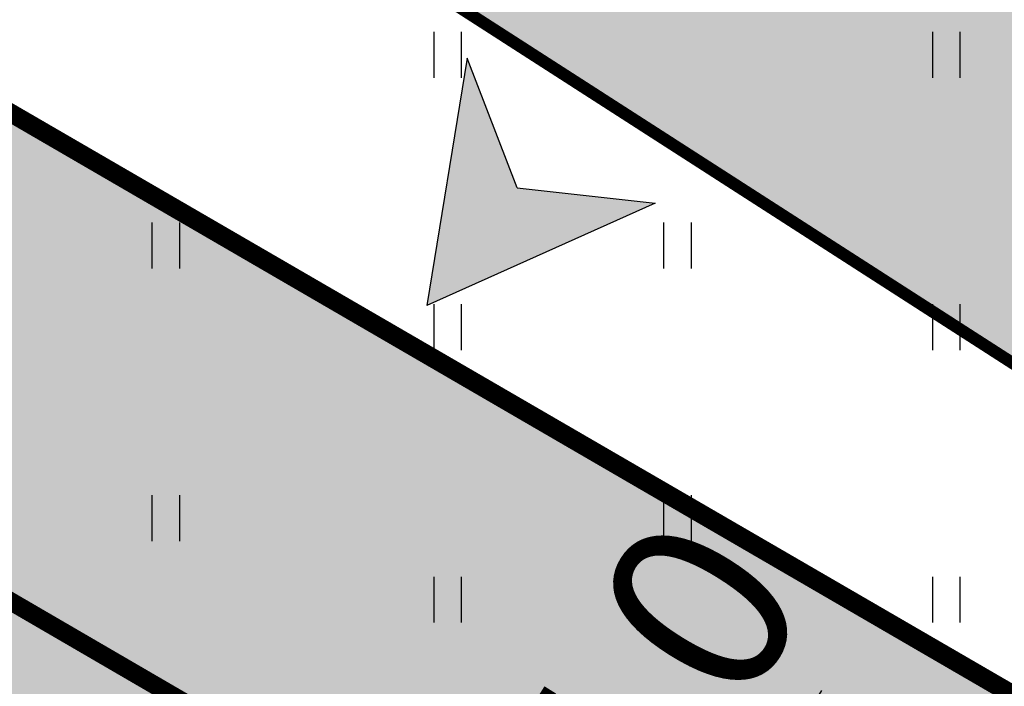
# Model space of a CAD drawing. Units: metres. Extents: x -4006019 to 550383, y 6581744 to 11369178.
# Drawn here: x 548651 to 548668, y 6582867 to 6582878 of the extents above; entities that cross this region are included whole.
import ezdxf

# ---------------------------------------------------------------- set-up
doc = ezdxf.new("R2010")
doc.units = ezdxf.units.M
doc.header["$MEASUREMENT"] = 0
doc.header["$PDMODE"] = 33
doc.header["$PDSIZE"] = 0.3
doc.linetypes.add('DIVIDE', pattern=[1.25, 0.5, -0.25, 0, -0.25, 0, -0.25])
doc.layers.get('Defpoints').update_dxf_attribs({"lineweight": 13})
for name, color, linetype in [('dp_hoonestus', 7, 'Continuous'), ('dp_krunt', 1, 'Continuous'), ('dp_transp_tee_avalikuks', 7, 'Continuous'), ('HALJASTUS', 94, 'Continuous'), ('OPT-MÕÕDUD', 7, 'Continuous')]:
    doc.layers.add(name, color=color, linetype=linetype)
doc.layers.add('OPT-halj-muru', color=61, linetype='Continuous', lineweight=25)
doc.layers.add('P_Pääs_krundile', color=7, linetype='Continuous', lineweight=30)
doc.styles.add('Arial Narrow (bold)', font='ARIALNB.TTF')
doc.dimstyles.new('ISO-25', dxfattribs={"dimtxt": 2.5, "dimasz": 2.5, "dimexe": 1.25, "dimexo": 0.625, "dimtad": 1, "dimtxsty": 'Standard', "dimcen": 2.5, "dimadec": 0, "dimazin": 0, "dimtfac": 1, "dimtmove": 0, "dimatfit": 3, "dimfxl": 1, "dimarcsym": 0})

# ---------------------------------------------------------------- blocks, each defined once
blk = doc.blocks.new('HEIN')
at = {"color": 0, "linetype": 'Continuous'}
for p, q in [((-0.455, 0.761), (-0.455, -0.761)), ((0.455, 0.761), (0.455, -0.761))]:
    blk.add_line(p, q, dxfattribs=at)
blk = doc.blocks.new('*D200')
at = {"layer": 'Defpoints', "color": 0, "transparency": 16777216}
for p in [(548662.97, 6582869.915), (548659.633, 6582863.824), (548661.691, 6582862.539)]:
    blk.add_point(p, dxfattribs=at)
at = {"layer": 'OPT-MÕÕDUD', "color": 0, "lineweight": -2, "transparency": 16777216}
for p, q in [((548663.5, 6582869.584), (548666.424, 6582867.757)), ((548664.569, 6582867.147), (548662.485, 6582863.811)), ((548660.163, 6582863.493), (548662.751, 6582861.876))]:
    blk.add_line(p, q, dxfattribs=at)
at = {"layer": 'OPT-MÕÕDUD', "color": 0, "transparency": 16777216}
for points in [[(548664.357, 6582867.28), (548664.781, 6582867.015), (548665.364, 6582868.42)], [(548662.273, 6582863.943), (548662.697, 6582863.678), (548661.691, 6582862.539)]]:
    blk.add_solid(points, dxfattribs=at)
at = {"layer": 'OPT-MÕÕDUD', "color": 0, "transparency": 16777216, "insert": (548661.986, 6582866.861), "char_height": 3, "attachment_point": 5, "rotation": 58.0092, "style": 'Arial Narrow (bold)'}
blk.add_mtext('7,0', dxfattribs=at)
blk = doc.blocks.new('NOOL_T')
for p, q in [((-1.778, -1.079), (0, 2.222)), ((1.778, -1.079), (0, 2.222)), ((0, 0), (-1.778, -1.079)), ((0, 0), (1.778, -1.079))]:
    blk.add_line(p, q)
for points in [[(0, 2.222), (-1.778, -1.079), (0, 0)], [(0, 2.222), (0, 0), (1.778, -1.079)]]:
    blk.add_solid(points)

msp = doc.modelspace()

# ---------------------------------------------------------------- hatches: boundary and pattern name
at = {"layer": 'dp_transp_tee_avalikuks', "ltscale": 0.5, "true_color": 0xc7c8ca}
h = msp.add_hatch(color=9, dxfattribs=at)
h.dxf.hatch_style = 1
edge = h.paths.add_edge_path()
edge.add_line((548578.514, 6582908.802), (548608.704, 6582895.314))
edge.add_arc((548568.646, 6582770.168), 131.401, 68.66935, 72.2507, ccw=False)
edge.add_arc((548614.293, 6582885.242), 7.635, -16.1253, 73.64, ccw=False)
edge.add_line((548621.627, 6582883.122), (548605.814, 6582843.928))
edge.add_line((548605.814, 6582843.928), (548610.138, 6582841.274))
edge.add_line((548610.138, 6582841.274), (548627.944, 6582885.652))
edge.add_arc((548632.671, 6582882.171), 5.871, 78.7923, 143.6324, ccw=False)
edge.add_line((548633.813, 6582887.93), (548640.642, 6582886.146))
edge.add_arc((548625.25, 6582823.969), 64.054, 61.85271, 76.09534, ccw=False)
edge.add_line((548655.467, 6582880.448), (548692.913, 6582856.376))
edge.add_line((548692.913, 6582856.376), (548790.359, 6582758.435))
edge.add_arc((548771.258, 6582736.882), 28.799, 8.3464, 48.4517, ccw=False)
edge.add_line((548799.752, 6582741.062), (548801.475, 6582723.414))
edge.add_arc((548753.418, 6582718.541), 48.303, -11.6263, 5.7897, ccw=False)
edge.add_line((548800.73, 6582708.807), (548795.04, 6582670.066))
edge.add_line((548795.04, 6582670.066), (548787.26, 6582622.191))
edge.add_line((548787.26, 6582622.191), (548778.507, 6582569.323))
edge.add_arc((548672.588, 6582590.386), 107.993, 338.14918, 348.75315, ccw=False)
edge.add_arc((549099.318, 6582431.759), 347.312, 160.0623, 162.75649)
edge.add_line((548767.616, 6582534.714), (548763.671, 6582517.394))
edge.add_line((548763.671, 6582517.394), (548769.58, 6582516.352))
edge.add_line((548769.58, 6582516.352), (548774.918, 6582533.089))
edge.add_arc((548806.304, 6582523.712), 32.757, 137.0263, 163.3666, ccw=False)
edge.add_arc((548792.633, 6582536.92), 13.755, 87.592, 138.4597, ccw=False)
edge.add_line((548793.211, 6582550.663), (548903.517, 6582547.472))
edge.add_line((548903.517, 6582547.472), (548903.945, 6582554.243))
edge.add_arc((548906.702, 6582558.942), 5.448, 178.1941, 239.6013, ccw=False)
edge.add_line((548901.257, 6582559.114), (548901.329, 6582563.133))
edge.add_arc((548972.397, 6582561.131), 71.097, 171.54472, 178.38619, ccw=False)
edge.add_line((548902.073, 6582571.585), (548911.618, 6582628.308))
edge.add_line((548911.618, 6582628.308), (548923.489, 6582698.858))
edge.add_arc((548790.54, 6582712.272), 133.624, 354.23849, 367.86326)
edge.add_line((548922.907, 6582730.553), (548915.526, 6582786.838))
edge.add_arc((548921.154, 6582787.998), 5.746, 120.7295, 191.6461, ccw=False)
edge.add_line((548918.218, 6582792.937), (548916.357, 6582806.514))
edge.add_line((548916.357, 6582806.514), (548902.043, 6582804.275))
edge.add_line((548902.043, 6582804.275), (548904.109, 6582790.02))
edge.add_line((548904.109, 6582790.02), (548905.582, 6582790.261))
edge.add_arc((548906.44, 6582786.297), 4.056, 10.4667, 102.2249, ccw=False)
edge.add_line((548910.429, 6582787.033), (548917.906, 6582730.116))
edge.add_arc((548822.786, 6582712.265), 96.78, -7.22406, 10.62902, ccw=False)
edge.add_line((548918.798, 6582700.095), (548906.458, 6582627.783))
edge.add_line((548906.458, 6582627.783), (548896.735, 6582570.153))
edge.add_arc((548934.326, 6582562.568), 38.348, 168.5921, 179.7101)
edge.add_line((548895.978, 6582562.762), (548895.879, 6582559.271))
edge.add_arc((548891.343, 6582558.468), 4.606, -100.0705, 10.0358, ccw=False)
edge.add_line((548890.538, 6582553.933), (548790.381, 6582556.877))
edge.add_arc((548790.763, 6582563.076), 6.211, 177.3826, 266.4797, ccw=False)
edge.add_line((548784.558, 6582563.36), (548793.328, 6582616.249))
edge.add_line((548793.328, 6582616.249), (548801.97, 6582668.697))
edge.add_line((548801.97, 6582668.697), (548807.79, 6582708.485))
edge.add_arc((548729.428, 6582719.157), 79.086, 352.24468, 363.61697)
edge.add_line((548808.356, 6582724.146), (548806.826, 6582741.139))
edge.add_arc((548774.071, 6582738.331), 32.875, 4.8984, 49.7426)
edge.add_line((548795.316, 6582763.42), (548708.922, 6582850.111))
edge.add_arc((548716, 6582854.869), 8.528, 153.3424, 213.9095, ccw=False)
edge.add_line((548708.378, 6582858.695), (548782.482, 6583001.993))
edge.add_arc((548764.277, 6583013.35), 21.457, 328.0423, 399.2021)
edge.add_line((548780.905, 6583026.912), (548777.304, 6583025.28))
edge.add_arc((548763.273, 6583014.247), 17.849, -33.4192, 38.1796, ccw=False)
edge.add_line((548778.171, 6583004.416), (548705.23, 6582863.647))
edge.add_arc((548700.3, 6582867.018), 5.972, 240.1479, 325.6379, ccw=False)
edge.add_line((548697.327, 6582861.838), (548660.153, 6582885.769))
edge.add_arc((548633.791, 6582845.151), 48.422, 57.0151, 74.2468)
edge.add_line((548646.937, 6582891.755), (548622.615, 6582898.111))
edge.add_arc((548228.691, 6581686.096), 1274.424, 71.995022, 72.562171)
edge.add_line((548610.599, 6582901.951), (548581.286, 6582915.094))
edge.add_arc((548589.097, 6582932.738), 19.295, 201.8639, 246.121, ccw=False)
edge.add_line((548571.19, 6582925.552), (548564.447, 6582941.589))
edge.add_line((548564.447, 6582941.589), (548558.78, 6582939.403))
edge.add_line((548558.78, 6582939.403), (548567.242, 6582921.049))
edge.add_arc((548596.683, 6582936.129), 33.078, 207.1217, 223.655)
edge.add_arc((548588.729, 6582927.851), 21.615, 222.333, 241.7973)
at = {"layer": 'OPT-halj-muru', "ltscale": 0.5, "true_color": 0xf8991e}
h = msp.add_hatch(color=30, dxfattribs=at)
h.dxf.hatch_style = 1
h.paths.add_polyline_path([(548675.888, 6582862.357), (548653.48, 6582812.887), (548676.34, 6582798.221), (548704.102, 6582780.405), (548721.317, 6582822.332), (548689.136, 6582854.64)])
h.paths.add_polyline_path([(548633.756, 6582881.482), (548615.75, 6582837.21), (548653.482, 6582812.893), (548675.888, 6582862.357), (548641.686, 6582882.191)])

# ---------------------------------------------------------------- linework, layer by layer
at = {"layer": 'dp_hoonestus', "color": 0, "linetype": 'DIVIDE', "ltscale": 3, "const_width": 0.3}
msp.add_lwpolyline([(548636.304, 6582877.251), (548636.304, 6582877.251), (548636.304, 6582877.251), (548623.157, 6582844.477), (548623.157, 6582844.477), (548623.157, 6582844.477), (548623.157, 6582844.477), (548654.291, 6582824.372), (548654.291, 6582824.372), (548669.499, 6582857.947), (548669.499, 6582857.947), (548669.499, 6582857.947), (548669.499, 6582857.947), (548669.499, 6582857.947), (548636.304, 6582877.251), (548636.304, 6582877.251), (548636.304, 6582877.251), (548636.304, 6582877.251)], close=True, dxfattribs=at)
at = {"layer": 'dp_krunt', "ltscale": 0.5, "const_width": 0.3, "flags": 128}
for points in [[(548572.308, 6582942.863), (548563.24, 6582912.61), (548572.95, 6582906.801), (548614.764, 6582888.069), (548616.57, 6582881.42), (548602.31, 6582845.93), (548615.75, 6582837.21), (548633.756, 6582881.482), (548641.686, 6582882.191), (548689.136, 6582854.64), (548701, 6582842.669), (548739.467, 6582804.091), (548790.105, 6582753.234), (548793.674, 6582722.681), (548793.9, 6582711.92), (548789.83, 6582687.98), (548778.72, 6582622.54), (548775.71, 6582604.79), (548768.97, 6582565.11)], [(548633.756, 6582881.482), (548615.75, 6582837.21), (548653.482, 6582812.893), (548675.888, 6582862.357), (548675.888, 6582862.357), (548641.686, 6582882.191), (548633.756, 6582881.482)]]:
    msp.add_lwpolyline(points, dxfattribs=at)
at = {"layer": 'dp_transp_tee_avalikuks', "color": 174, "ltscale": 0.5, "const_width": 0.2, "flags": 128}
msp.add_lwpolyline([(548578.514, 6582908.802), (548608.704, 6582895.314, -0.015628), (548616.444, 6582892.568, -0.413014), (548621.627, 6582883.122), (548605.814, 6582843.928), (548610.138, 6582841.274), (548627.944, 6582885.652, -0.290717), (548633.813, 6582887.93), (548640.642, 6582886.146, -0.062225), (548655.467, 6582880.448), (548692.913, 6582856.376), (548790.359, 6582758.435, -0.176801), (548799.752, 6582741.062), (548801.475, 6582723.414, -0.076138), (548800.73, 6582708.807), (548795.04, 6582670.066), (548787.26, 6582622.191), (548778.507, 6582569.323, -0.046302)], format="xyb", dxfattribs=at)

# ---------------------------------------------------------------- block references
at = {"layer": 'HALJASTUS', "xscale": 0.5, "yscale": 0.5, "zscale": 0.45}
for p in [(548658.376, 6582877.664), (548666.631, 6582877.664), (548653.71, 6582874.508), (548662.18, 6582874.508), (548658.376, 6582873.156), (548666.631, 6582873.156), (548653.71, 6582870), (548662.18, 6582870), (548658.376, 6582868.649), (548666.631, 6582868.649)]:
    msp.add_blockref('HEIN', p, dxfattribs=at)
at = {"layer": 'P_Pääs_krundile', "linetype": 'ByBlock', "ltscale": 0.5, "xscale": -1.105228254569413, "yscale": 1.105228254839455, "zscale": 1.105228254839455, "rotation": 142.4708982663471}
msp.add_blockref('NOOL_T', (548659.531, 6582875.464), dxfattribs=at)

# ---------------------------------------------------------------- dimensions: what is measured, and where the dimension line sits
at = {"layer": 'OPT-MÕÕDUD', "color": 0}
dim = msp.add_linear_dim(base=(548661.691, 6582862.539), p1=(548662.97, 6582869.915), p2=(548659.633, 6582863.824), angle=238.0092, text='7,0', dimstyle='ISO-25', override={"dimtxt": 3, "dimasz": 1.5, "dimgap": 0.2, "dimtxsty": 'Arial Narrow (bold)'}, dxfattribs=at)
dim.commit()
dim.dimension.update_dxf_attribs({"geometry": '*D200', "text_midpoint": (548663.716, 6582865.781), "dimtype": 160})

doc.saveas('drawing.dxf')
